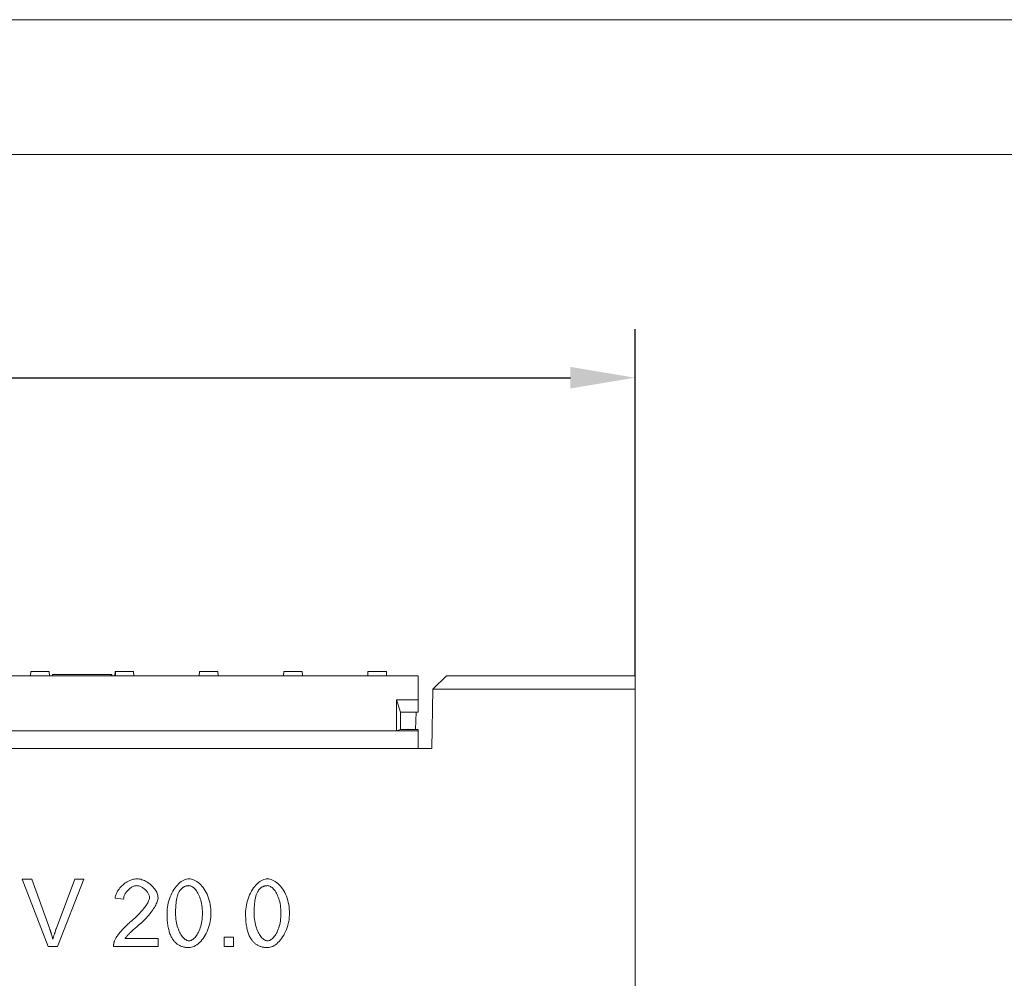
# Model space of a CAD drawing. Units: millimetres. Extents: x 75903 to 81856, y -18040 to -13840.
# Drawn here: x 79348 to 79713, y -14196 to -13840 of the extents above; entities that cross this region are included whole.
import ezdxf

# ---------------------------------------------------------------- set-up
doc = ezdxf.new("R2010")
doc.units = ezdxf.units.MM
doc.layers.add('DUENN-18', color=7, linetype='Continuous', lineweight=18)
doc.layers.add('kote', color=152, linetype='Continuous', lineweight=0)
doc.styles.get("Standard").update_dxf_attribs({"font": 'trebuc.ttf'})
doc.dimstyles.get("Standard").update_dxf_attribs({"dimscale": 10, "dimtxt": 3.5, "dimasz": 2.4, "dimexe": 1.8, "dimexo": 0, "dimgap": 1, "dimtad": 1, "dimdec": 0, "dimrnd": 0.01, "dimzin": 0, "dimdsep": 46, "dimtxsty": 'Standard', "dimcen": 3, "dimclrd": 256, "dimclre": 256, "dimclrt": 7, "dimadec": 0, "dimazin": 0, "dimtfac": 1, "dimtdec": 0, "dimtix": 1, "dimtmove": 0, "dimatfit": 0, "dimfxl": 0, "dimtolj": 1, "dimtzin": 0, "dimarcsym": 0})

# ---------------------------------------------------------------- blocks, each defined once
blk = doc.blocks.new('*D38')
at = {"layer": 'Defpoints', "color": 0, "transparency": 16777216}
for p in [(79576.32, -13972.99), (78916.32, -14083.52, 156.45), (79576.32, -14083.52, 156.45)]:
    blk.add_point(p, dxfattribs=at)
at = {"layer": 'kote', "lineweight": -2, "transparency": 16777216}
for p, q in [((78916.32, -14083.52), (78916.32, -13954.99)), ((79576.32, -14083.52), (79576.32, -13954.99)), ((78940.32, -13972.99), (79552.32, -13972.99))]:
    blk.add_line(p, q, dxfattribs=at)
at = {"layer": 'kote', "transparency": 16777216}
for points in [[(78940.32, -13968.99), (78940.32, -13976.99), (78916.32, -13972.99)], [(79552.32, -13968.99), (79552.32, -13976.99), (79576.32, -13972.99)]]:
    blk.add_solid(points, dxfattribs=at)
at = {"layer": 'kote', "color": 7, "transparency": 16777216, "insert": (79246.32, -13945.12), "char_height": 35, "attachment_point": 5}
blk.add_mtext('\\A1;660', dxfattribs=at)

msp = doc.modelspace()

# ---------------------------------------------------------------- linework, layer by layer
at = {"layer": 'DUENN-18', "color": 7, "true_color": 0xffffff}
msp.add_line((78885.74, -13840.22, 156.45), (81855.74, -13840.22, 156.45), dxfattribs=at)
at = {"layer": 'DUENN-18'}
for p, q in [((78885.74, -13890.22, 156.45), (81805.74, -13890.22, 156.45)), ((78996.82, -14083.52, 156.45), (79495.82, -14083.52, 156.45)), ((79352.19, -14083.52, 156.45), (79352.27, -14082.02, 156.45)), ((79352.27, -14082.02, 156.45), (79358.93, -14082.02, 156.45)), ((79358.93, -14082.02, 156.45), (79359.12, -14082.02, 156.45)), ((79359.12, -14082.02, 156.45), (79359.19, -14083.52, 156.45)), ((79360.32, -14083.02, 156.45), (79360.32, -14083.52, 156.45)), ((79360.32, -14083.02, 156.45), (79382.32, -14083.02, 156.45)), ((79382.01, -14083.33, 156.45), (79382.32, -14083.02, 156.45)), ((79382.01, -14083.52, 156.45), (79382.01, -14083.33, 156.45)), ((79382.32, -14083.02, 156.45), (79382.32, -14083.52, 156.45)), ((79383.44, -14083.52, 156.45), (79383.52, -14082.02, 156.45)), ((79383.52, -14082.02, 156.45), (79383.71, -14082.02, 156.45)), ((79383.71, -14082.02, 156.45), (79383.63, -14083.52, 156.45)), ((79383.71, -14082.02, 156.45), (79390.37, -14082.02, 156.45)), ((79390.44, -14083.52, 156.45), (79390.37, -14082.02, 156.45)), ((79414.69, -14083.52, 156.45), (79414.77, -14082.02, 156.45)), ((79414.77, -14082.02, 156.45), (79421.62, -14082.02, 156.45)), ((79421.69, -14083.52, 156.45), (79421.62, -14082.02, 156.45)), ((79445.94, -14083.52, 156.45), (79446.02, -14082.02, 156.45)), ((79446.02, -14082.02, 156.45), (79452.87, -14082.02, 156.45)), ((79452.94, -14083.52, 156.45), (79452.87, -14082.02, 156.45)), ((79477.19, -14083.52, 156.45), (79477.27, -14082.02, 156.45)), ((79477.27, -14082.02, 156.45), (79484.12, -14082.02, 156.45)), ((79484.19, -14083.52, 156.45), (79484.12, -14082.02, 156.45)), ((79495.82, -14092.52, 156.45), (79495.82, -14083.52, 156.45)), ((79506.41, -14083.52, 156.45), (79501.32, -14088.52, 156.45)), ((79576.32, -14083.52, 156.45), (79506.41, -14083.52, 156.45)), ((79576.32, -14088.52, 156.45), (79576.32, -14083.52, 156.45)), ((79501.32, -14088.52, 156.45), (79500.94, -14110.52, 156.45)), ((79501.32, -14088.52, 156.45), (79576.32, -14088.52, 156.45)), ((79501.32, -14088.52, 156.45), (79501.32, -14088.52, 156.45)), ((79576.32, -14204.52, 156.45), (79576.32, -14088.52, 156.45)), ((79487.82, -14092.52, 156.45), (79495.82, -14092.52, 156.45)), ((79489.32, -14097.02, 156.45), (79487.82, -14092.52, 156.45)), ((79487.82, -14104.02, 156.45), (79487.82, -14092.52, 156.45)), ((79495.82, -14092.52, 156.45), (79495.82, -14097.02, 156.45)), ((79489.32, -14097.02, 156.45), (79495.82, -14097.02, 156.45)), ((79489.32, -14103.52, 156.45), (79489.32, -14097.02, 156.45)), ((79495.18, -14097.02, 156.45), (79494.84, -14103.52, 156.45)), ((79004.82, -14104.02, 156.45), (79487.82, -14104.02, 156.45)), ((79489.32, -14103.52, 156.45), (79487.82, -14104.02, 156.45)), ((79487.82, -14104.02, 156.45), (79495.82, -14104.02, 156.45)), ((79489.32, -14103.52, 156.45), (79494.84, -14103.52, 156.45)), ((79494.84, -14103.52, 156.45), (79495.82, -14103.52, 156.45)), ((79495.82, -14103.52, 156.45), (79495.82, -14104.02, 156.45)), ((79495.82, -14108.32, 156.45), (79495.82, -14104.02, 156.45)), ((79495.82, -14110.52, 156.45), (79495.82, -14108.32, 156.45)), ((79500.94, -14110.52, 156.45), (78991.7, -14110.52, 156.45)), ((79358.72, -14183.95, 156.45), (79349.06, -14158.95, 156.45)), ((79349.06, -14158.95, 156.45), (79352.64, -14158.95, 156.45)), ((79352.64, -14158.95, 156.45), (79359.14, -14177.11, 156.45)), ((79361.79, -14177.11, 156.45), (79368.55, -14158.95, 156.45)), ((79371.92, -14158.95, 156.45), (79362.13, -14183.95, 156.45)), ((79368.55, -14158.95, 156.45), (79371.92, -14158.95, 156.45)), ((79386.69, -14166.41, 156.45), (79383.53, -14166.08, 156.45)), ((79387.22, -14181, 156.45), (79399.48, -14181, 156.45)), ((79399.48, -14181, 156.45), (79399.48, -14183.95, 156.45)), ((79423.9, -14183.95, 156.45), (79423.9, -14180.47, 156.45)), ((79423.9, -14180.47, 156.45), (79427.39, -14180.47, 156.45)), ((79427.39, -14180.47, 156.45), (79427.39, -14183.95, 156.45)), ((79362.13, -14183.95, 156.45), (79358.72, -14183.95, 156.45)), ((79399.48, -14183.95, 156.45), (79382.96, -14183.95, 156.45)), ((79427.39, -14183.95, 156.45), (79423.9, -14183.95, 156.45))]:
    msp.add_line(p, q, dxfattribs=at)
at = {"layer": 'DUENN-18', "flags": 128}
for points in [[(79383.53, -14166.08), (79383.59, -14165.64), (79383.69, -14165.2), (79383.82, -14164.76), (79383.99, -14164.32), (79384.2, -14163.89), (79384.43, -14163.47), (79384.69, -14163.05), (79384.98, -14162.64), (79385.3, -14162.25), (79385.64, -14161.87), (79385.99, -14161.5), (79386.37, -14161.15), (79386.77, -14160.82), (79387.17, -14160.5), (79387.6, -14160.21), (79388.03, -14159.95), (79388.47, -14159.71), (79388.92, -14159.49), (79389.37, -14159.31), (79389.83, -14159.15), (79390.29, -14159.03), (79390.74, -14158.93), (79391.2, -14158.88), (79391.64, -14158.86)], [(79391.64, -14158.86), (79392.1, -14158.88), (79392.55, -14158.94), (79393.01, -14159.04), (79393.47, -14159.17), (79393.93, -14159.33), (79394.38, -14159.53), (79394.83, -14159.75), (79395.27, -14160), (79395.69, -14160.28), (79396.11, -14160.57), (79396.51, -14160.89), (79396.89, -14161.22), (79397.26, -14161.57), (79397.6, -14161.93), (79397.92, -14162.3), (79398.22, -14162.68), (79398.49, -14163.07), (79398.73, -14163.47), (79398.94, -14163.86), (79399.11, -14164.26), (79399.25, -14164.65), (79399.35, -14165.04), (79399.42, -14165.42), (79399.44, -14165.8)], [(79402.77, -14171.63), (79402.79, -14170.88), (79402.85, -14170.11), (79402.94, -14169.34), (79403.07, -14168.57), (79403.24, -14167.79), (79403.44, -14167.03), (79403.68, -14166.27), (79403.95, -14165.53), (79404.25, -14164.82), (79404.58, -14164.13), (79404.94, -14163.46), (79405.32, -14162.83), (79405.73, -14162.24), (79406.16, -14161.68), (79406.6, -14161.17), (79407.06, -14160.7), (79407.54, -14160.28), (79408.02, -14159.91), (79408.51, -14159.6), (79409.01, -14159.34), (79409.5, -14159.13), (79409.98, -14158.98), (79410.46, -14158.89), (79410.93, -14158.86)], [(79410.93, -14158.86), (79411.36, -14158.89), (79411.82, -14158.97), (79412.3, -14159.11), (79412.8, -14159.3), (79413.3, -14159.55), (79413.79, -14159.84), (79414.29, -14160.19), (79414.77, -14160.59), (79415.24, -14161.03), (79415.69, -14161.52), (79416.13, -14162.06), (79416.54, -14162.64), (79416.92, -14163.26), (79417.28, -14163.91), (79417.6, -14164.6), (79417.9, -14165.32), (79418.17, -14166.07), (79418.4, -14166.84), (79418.6, -14167.63), (79418.76, -14168.43), (79418.89, -14169.24), (79418.99, -14170.04), (79419.05, -14170.84), (79419.06, -14171.63)], [(79431.89, -14171.63), (79431.91, -14170.88), (79431.96, -14170.11), (79432.06, -14169.34), (79432.19, -14168.57), (79432.36, -14167.79), (79432.56, -14167.03), (79432.8, -14166.27), (79433.07, -14165.53), (79433.37, -14164.82), (79433.7, -14164.13), (79434.05, -14163.46), (79434.44, -14162.83), (79434.84, -14162.24), (79435.27, -14161.68), (79435.72, -14161.17), (79436.18, -14160.7), (79436.65, -14160.28), (79437.14, -14159.91), (79437.63, -14159.6), (79438.12, -14159.34), (79438.61, -14159.13), (79439.1, -14158.98), (79439.58, -14158.89), (79440.04, -14158.86)], [(79440.04, -14158.86), (79440.48, -14158.89), (79440.94, -14158.97), (79441.42, -14159.11), (79441.91, -14159.3), (79442.41, -14159.55), (79442.91, -14159.84), (79443.4, -14160.19), (79443.89, -14160.59), (79444.36, -14161.03), (79444.81, -14161.52), (79445.24, -14162.06), (79445.65, -14162.64), (79446.04, -14163.26), (79446.39, -14163.91), (79446.72, -14164.6), (79447.02, -14165.32), (79447.28, -14166.07), (79447.51, -14166.84), (79447.71, -14167.63), (79447.88, -14168.43), (79448.01, -14169.24), (79448.1, -14170.04), (79448.16, -14170.84), (79448.18, -14171.63)], [(79391.57, -14161.39), (79391.29, -14161.41), (79391.01, -14161.45), (79390.73, -14161.51), (79390.44, -14161.6), (79390.16, -14161.71), (79389.88, -14161.85), (79389.6, -14162), (79389.33, -14162.17), (79389.06, -14162.36), (79388.8, -14162.57), (79388.55, -14162.79), (79388.31, -14163.02), (79388.08, -14163.27), (79387.86, -14163.52), (79387.66, -14163.79), (79387.47, -14164.06), (79387.3, -14164.35), (79387.15, -14164.63), (79387.02, -14164.93), (79386.9, -14165.22), (79386.81, -14165.52), (79386.75, -14165.81), (79386.71, -14166.11), (79386.69, -14166.41)], [(79396.27, -14165.72), (79396.26, -14165.49), (79396.22, -14165.25), (79396.16, -14165.01), (79396.07, -14164.76), (79395.96, -14164.52), (79395.83, -14164.27), (79395.69, -14164.03), (79395.52, -14163.78), (79395.34, -14163.55), (79395.14, -14163.31), (79394.93, -14163.09), (79394.71, -14162.87), (79394.47, -14162.66), (79394.23, -14162.46), (79393.98, -14162.28), (79393.72, -14162.11), (79393.46, -14161.95), (79393.19, -14161.81), (79392.92, -14161.69), (79392.64, -14161.59), (79392.37, -14161.5), (79392.1, -14161.44), (79391.83, -14161.41), (79391.57, -14161.39)], [(79407.52, -14163.18), (79407.39, -14163.38), (79407.26, -14163.59), (79407.15, -14163.82), (79407.03, -14164.05), (79406.93, -14164.31), (79406.83, -14164.57), (79406.73, -14164.85), (79406.64, -14165.14), (79406.55, -14165.44), (79406.47, -14165.76), (79406.4, -14166.09), (79406.33, -14166.44), (79406.27, -14166.8), (79406.21, -14167.17), (79406.16, -14167.55), (79406.11, -14167.95), (79406.07, -14168.36), (79406.03, -14168.79), (79406, -14169.23), (79405.98, -14169.68), (79405.96, -14170.15), (79405.95, -14170.63), (79405.94, -14171.12), (79405.94, -14171.63)], [(79410.89, -14161.39), (79410.72, -14161.4), (79410.54, -14161.41), (79410.37, -14161.42), (79410.21, -14161.44), (79410.05, -14161.47), (79409.89, -14161.51), (79409.73, -14161.55), (79409.58, -14161.59), (79409.42, -14161.65), (79409.28, -14161.7), (79409.13, -14161.77), (79408.99, -14161.84), (79408.85, -14161.92), (79408.71, -14162), (79408.58, -14162.09), (79408.45, -14162.19), (79408.32, -14162.29), (79408.2, -14162.4), (79408.08, -14162.52), (79407.96, -14162.64), (79407.85, -14162.77), (79407.73, -14162.9), (79407.62, -14163.04), (79407.52, -14163.18)], [(79415.9, -14171.63), (79415.89, -14170.87), (79415.84, -14170.13), (79415.77, -14169.41), (79415.68, -14168.72), (79415.56, -14168.06), (79415.42, -14167.42), (79415.26, -14166.81), (79415.08, -14166.23), (79414.88, -14165.68), (79414.66, -14165.15), (79414.44, -14164.66), (79414.2, -14164.19), (79413.94, -14163.76), (79413.68, -14163.37), (79413.41, -14163), (79413.14, -14162.67), (79412.86, -14162.38), (79412.57, -14162.12), (79412.29, -14161.9), (79412, -14161.72), (79411.72, -14161.58), (79411.44, -14161.48), (79411.16, -14161.41), (79410.89, -14161.39)], [(79436.63, -14163.18), (79436.5, -14163.38), (79436.38, -14163.59), (79436.26, -14163.82), (79436.15, -14164.05), (79436.04, -14164.31), (79435.94, -14164.57), (79435.85, -14164.85), (79435.75, -14165.14), (79435.67, -14165.44), (79435.59, -14165.76), (79435.52, -14166.09), (79435.45, -14166.44), (79435.38, -14166.8), (79435.33, -14167.17), (79435.27, -14167.55), (79435.23, -14167.95), (79435.19, -14168.36), (79435.15, -14168.79), (79435.12, -14169.23), (79435.1, -14169.68), (79435.08, -14170.15), (79435.06, -14170.63), (79435.05, -14171.12), (79435.05, -14171.63)], [(79440.01, -14161.39), (79439.83, -14161.4), (79439.66, -14161.41), (79439.49, -14161.42), (79439.32, -14161.44), (79439.16, -14161.47), (79439, -14161.51), (79438.85, -14161.55), (79438.69, -14161.59), (79438.54, -14161.65), (79438.39, -14161.7), (79438.25, -14161.77), (79438.11, -14161.84), (79437.97, -14161.92), (79437.83, -14162), (79437.7, -14162.09), (79437.57, -14162.19), (79437.44, -14162.29), (79437.32, -14162.4), (79437.19, -14162.52), (79437.08, -14162.64), (79436.96, -14162.77), (79436.85, -14162.9), (79436.74, -14163.04), (79436.63, -14163.18)], [(79445.02, -14171.63), (79445, -14170.87), (79444.96, -14170.13), (79444.89, -14169.41), (79444.79, -14168.72), (79444.68, -14168.06), (79444.53, -14167.42), (79444.37, -14166.81), (79444.19, -14166.23), (79443.99, -14165.68), (79443.78, -14165.15), (79443.55, -14164.66), (79443.31, -14164.19), (79443.06, -14163.76), (79442.8, -14163.37), (79442.53, -14163), (79442.25, -14162.67), (79441.97, -14162.38), (79441.69, -14162.12), (79441.4, -14161.9), (79441.12, -14161.72), (79440.83, -14161.58), (79440.55, -14161.48), (79440.28, -14161.41), (79440.01, -14161.39)], [(79389.36, -14174.71), (79389.86, -14174.29), (79390.35, -14173.87), (79390.82, -14173.44), (79391.28, -14173), (79391.72, -14172.57), (79392.15, -14172.14), (79392.56, -14171.71), (79392.96, -14171.28), (79393.33, -14170.86), (79393.69, -14170.44), (79394.02, -14170.02), (79394.34, -14169.62), (79394.63, -14169.22), (79394.91, -14168.83), (79395.16, -14168.45), (79395.38, -14168.08), (79395.59, -14167.73), (79395.76, -14167.39), (79395.92, -14167.07), (79396.04, -14166.76), (79396.14, -14166.47), (79396.22, -14166.2), (79396.26, -14165.95), (79396.27, -14165.72)], [(79399.44, -14165.8), (79399.43, -14166.06), (79399.39, -14166.35), (79399.32, -14166.67), (79399.23, -14167.01), (79399.11, -14167.37), (79398.96, -14167.76), (79398.79, -14168.16), (79398.58, -14168.57), (79398.35, -14169.01), (79398.1, -14169.45), (79397.81, -14169.91), (79397.5, -14170.37), (79397.16, -14170.85), (79396.8, -14171.33), (79396.42, -14171.82), (79396.01, -14172.31), (79395.58, -14172.8), (79395.13, -14173.29), (79394.66, -14173.79), (79394.17, -14174.28), (79393.66, -14174.77), (79393.14, -14175.25), (79392.61, -14175.73), (79392.06, -14176.2)], [(79383.32, -14181.82), (79383.41, -14181.6), (79383.52, -14181.37), (79383.65, -14181.12), (79383.8, -14180.85), (79383.97, -14180.58), (79384.16, -14180.3), (79384.36, -14180), (79384.58, -14179.7), (79384.81, -14179.39), (79385.06, -14179.08), (79385.32, -14178.76), (79385.59, -14178.44), (79385.87, -14178.11), (79386.16, -14177.79), (79386.46, -14177.46), (79386.76, -14177.14), (79387.08, -14176.81), (79387.39, -14176.49), (79387.72, -14176.18), (79388.04, -14175.87), (79388.37, -14175.57), (79388.7, -14175.27), (79389.03, -14174.99), (79389.36, -14174.71)], [(79405.25, -14181.8), (79405.05, -14181.53), (79404.85, -14181.25), (79404.67, -14180.95), (79404.49, -14180.65), (79404.33, -14180.32), (79404.17, -14179.99), (79404.02, -14179.64), (79403.87, -14179.27), (79403.74, -14178.9), (79403.62, -14178.51), (79403.5, -14178.1), (79403.39, -14177.69), (79403.29, -14177.25), (79403.2, -14176.81), (79403.12, -14176.35), (79403.05, -14175.88), (79402.98, -14175.4), (79402.93, -14174.9), (79402.88, -14174.39), (79402.84, -14173.86), (79402.81, -14173.32), (79402.79, -14172.77), (79402.78, -14172.21), (79402.77, -14171.63)], [(79405.94, -14171.63), (79405.95, -14172.39), (79405.99, -14173.12), (79406.06, -14173.84), (79406.16, -14174.53), (79406.28, -14175.19), (79406.42, -14175.83), (79406.58, -14176.44), (79406.76, -14177.02), (79406.96, -14177.58), (79407.17, -14178.1), (79407.4, -14178.6), (79407.64, -14179.06), (79407.89, -14179.49), (79408.15, -14179.89), (79408.42, -14180.25), (79408.69, -14180.58), (79408.97, -14180.87), (79409.26, -14181.13), (79409.54, -14181.35), (79409.82, -14181.53), (79410.11, -14181.67), (79410.39, -14181.78), (79410.66, -14181.84), (79410.93, -14181.86)], [(79419.06, -14171.63), (79419.05, -14172.37), (79418.99, -14173.13), (79418.9, -14173.9), (79418.77, -14174.67), (79418.6, -14175.44), (79418.4, -14176.2), (79418.16, -14176.95), (79417.89, -14177.69), (79417.59, -14178.41), (79417.26, -14179.1), (79416.91, -14179.76), (79416.52, -14180.39), (79416.12, -14180.99), (79415.69, -14181.54), (79415.24, -14182.05), (79414.78, -14182.52), (79414.31, -14182.94), (79413.83, -14183.31), (79413.34, -14183.63), (79412.84, -14183.9), (79412.35, -14184.1), (79411.87, -14184.25), (79411.39, -14184.34), (79410.93, -14184.37)], [(79410.93, -14181.86), (79411.19, -14181.84), (79411.47, -14181.77), (79411.74, -14181.67), (79412.02, -14181.53), (79412.31, -14181.35), (79412.59, -14181.13), (79412.87, -14180.87), (79413.15, -14180.57), (79413.42, -14180.24), (79413.69, -14179.88), (79413.95, -14179.48), (79414.2, -14179.05), (79414.44, -14178.59), (79414.67, -14178.09), (79414.88, -14177.57), (79415.08, -14177.01), (79415.26, -14176.43), (79415.42, -14175.82), (79415.56, -14175.18), (79415.68, -14174.52), (79415.77, -14173.83), (79415.84, -14173.12), (79415.89, -14172.38), (79415.9, -14171.63)], [(79434.37, -14181.8), (79434.16, -14181.53), (79433.97, -14181.25), (79433.79, -14180.95), (79433.61, -14180.65), (79433.44, -14180.32), (79433.28, -14179.99), (79433.13, -14179.64), (79432.99, -14179.27), (79432.86, -14178.9), (79432.73, -14178.51), (79432.62, -14178.1), (79432.51, -14177.69), (79432.41, -14177.25), (79432.32, -14176.81), (79432.24, -14176.35), (79432.16, -14175.88), (79432.1, -14175.4), (79432.04, -14174.9), (79432, -14174.39), (79431.96, -14173.86), (79431.93, -14173.32), (79431.91, -14172.77), (79431.89, -14172.21), (79431.89, -14171.63)], [(79435.05, -14171.63), (79435.07, -14172.39), (79435.11, -14173.12), (79435.18, -14173.84), (79435.27, -14174.53), (79435.39, -14175.19), (79435.53, -14175.83), (79435.7, -14176.44), (79435.88, -14177.02), (79436.07, -14177.58), (79436.29, -14178.1), (79436.51, -14178.6), (79436.75, -14179.06), (79437.01, -14179.49), (79437.27, -14179.89), (79437.53, -14180.25), (79437.81, -14180.58), (79438.09, -14180.87), (79438.37, -14181.13), (79438.66, -14181.35), (79438.94, -14181.53), (79439.22, -14181.67), (79439.5, -14181.78), (79439.78, -14181.84), (79440.04, -14181.86)], [(79448.18, -14171.63), (79448.16, -14172.37), (79448.11, -14173.13), (79448.01, -14173.9), (79447.88, -14174.67), (79447.71, -14175.44), (79447.51, -14176.2), (79447.28, -14176.95), (79447.01, -14177.69), (79446.71, -14178.41), (79446.38, -14179.1), (79446.02, -14179.76), (79445.64, -14180.39), (79445.23, -14180.99), (79444.81, -14181.54), (79444.36, -14182.05), (79443.9, -14182.52), (79443.42, -14182.94), (79442.94, -14183.31), (79442.45, -14183.63), (79441.96, -14183.9), (79441.47, -14184.1), (79440.98, -14184.25), (79440.51, -14184.34), (79440.04, -14184.37)], [(79440.04, -14181.86), (79440.31, -14181.84), (79440.58, -14181.77), (79440.86, -14181.67), (79441.14, -14181.53), (79441.42, -14181.35), (79441.71, -14181.13), (79441.99, -14180.87), (79442.27, -14180.57), (79442.54, -14180.24), (79442.81, -14179.88), (79443.07, -14179.48), (79443.32, -14179.05), (79443.56, -14178.59), (79443.78, -14178.09), (79444, -14177.57), (79444.19, -14177.01), (79444.37, -14176.43), (79444.54, -14175.82), (79444.68, -14175.18), (79444.79, -14174.52), (79444.89, -14173.83), (79444.96, -14173.12), (79445, -14172.38), (79445.02, -14171.63)], [(79359.14, -14177.11), (79359.2, -14177.29), (79359.27, -14177.47), (79359.33, -14177.65), (79359.39, -14177.83), (79359.45, -14178.01), (79359.51, -14178.18), (79359.57, -14178.36), (79359.63, -14178.53), (79359.69, -14178.71), (79359.75, -14178.88), (79359.8, -14179.05), (79359.86, -14179.22), (79359.91, -14179.39), (79359.96, -14179.56), (79360.02, -14179.73), (79360.07, -14179.89), (79360.12, -14180.06), (79360.17, -14180.22), (79360.22, -14180.39), (79360.27, -14180.55), (79360.31, -14180.71), (79360.36, -14180.87), (79360.41, -14181.03), (79360.45, -14181.19)], [(79360.45, -14181.19), (79360.5, -14181.02), (79360.55, -14180.85), (79360.6, -14180.68), (79360.65, -14180.51), (79360.7, -14180.34), (79360.75, -14180.17), (79360.8, -14180), (79360.85, -14179.83), (79360.91, -14179.66), (79360.96, -14179.49), (79361.02, -14179.32), (79361.07, -14179.15), (79361.13, -14178.98), (79361.18, -14178.81), (79361.24, -14178.64), (79361.3, -14178.47), (79361.36, -14178.3), (79361.42, -14178.13), (79361.48, -14177.96), (79361.54, -14177.79), (79361.6, -14177.62), (79361.66, -14177.45), (79361.72, -14177.28), (79361.79, -14177.11)], [(79392.06, -14176.2), (79391.72, -14176.48), (79391.4, -14176.76), (79391.08, -14177.03), (79390.78, -14177.3), (79390.49, -14177.55), (79390.21, -14177.8), (79389.95, -14178.05), (79389.7, -14178.28), (79389.45, -14178.51), (79389.22, -14178.73), (79389.01, -14178.94), (79388.8, -14179.15), (79388.61, -14179.35), (79388.42, -14179.54), (79388.25, -14179.72), (79388.09, -14179.9), (79387.95, -14180.06), (79387.81, -14180.22), (79387.68, -14180.37), (79387.57, -14180.51), (79387.47, -14180.65), (79387.37, -14180.77), (79387.29, -14180.89), (79387.22, -14181)], [(79382.96, -14183.95), (79382.95, -14183.86), (79382.95, -14183.77), (79382.95, -14183.68), (79382.96, -14183.59), (79382.96, -14183.5), (79382.96, -14183.41), (79382.97, -14183.32), (79382.98, -14183.23), (79382.99, -14183.14), (79383, -14183.05), (79383.01, -14182.96), (79383.03, -14182.87), (79383.04, -14182.78), (79383.06, -14182.69), (79383.08, -14182.6), (79383.1, -14182.51), (79383.12, -14182.43), (79383.14, -14182.34), (79383.17, -14182.25), (79383.2, -14182.17), (79383.22, -14182.08), (79383.25, -14181.99), (79383.29, -14181.91), (79383.32, -14181.82)], [(79410.93, -14184.37), (79410.63, -14184.37), (79410.34, -14184.36), (79410.05, -14184.33), (79409.76, -14184.3), (79409.49, -14184.26), (79409.22, -14184.21), (79408.95, -14184.16), (79408.69, -14184.09), (79408.43, -14184.01), (79408.18, -14183.93), (79407.94, -14183.83), (79407.7, -14183.73), (79407.46, -14183.62), (79407.24, -14183.5), (79407.01, -14183.37), (79406.8, -14183.23), (79406.58, -14183.08), (79406.38, -14182.93), (79406.18, -14182.76), (79405.98, -14182.59), (79405.79, -14182.4), (79405.6, -14182.21), (79405.42, -14182.01), (79405.25, -14181.8)], [(79440.04, -14184.37), (79439.75, -14184.37), (79439.45, -14184.36), (79439.16, -14184.33), (79438.88, -14184.3), (79438.6, -14184.26), (79438.33, -14184.21), (79438.07, -14184.16), (79437.8, -14184.09), (79437.55, -14184.01), (79437.3, -14183.93), (79437.05, -14183.83), (79436.81, -14183.73), (79436.58, -14183.62), (79436.35, -14183.5), (79436.13, -14183.37), (79435.91, -14183.23), (79435.7, -14183.08), (79435.49, -14182.93), (79435.29, -14182.76), (79435.1, -14182.59), (79434.9, -14182.4), (79434.72, -14182.21), (79434.54, -14182.01), (79434.37, -14181.8)]]:
    msp.add_lwpolyline(points, dxfattribs=at)

# ---------------------------------------------------------------- dimensions: what is measured, and where the dimension line sits
at = {"layer": 'kote'}
dim = msp.add_linear_dim(base=(79576.32, -13972.99), p1=(78916.32, -14083.52, 156.45), p2=(79576.32, -14083.52, 156.45), dimstyle='Standard', dxfattribs=at)
dim.commit()
dim.dimension.update_dxf_attribs({"geometry": '*D38', "text_midpoint": (79246.32, -13945.12)})

doc.saveas('drawing.dxf')
